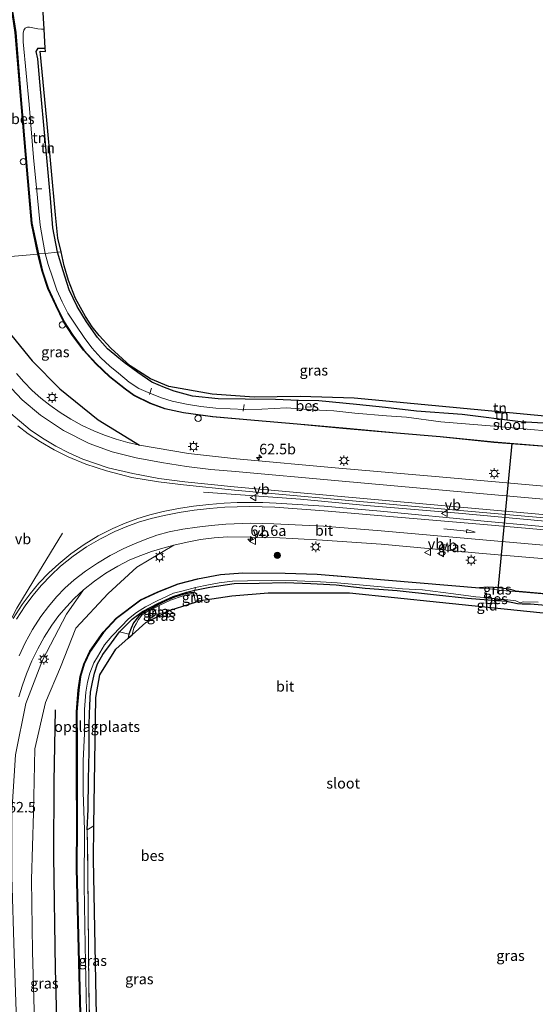
# Model space of a CAD drawing. Units: metres. Extents: x 109349 to 110005, y 506247 to 512500.
# Drawn here: x 109758 to 109880, y 506688 to 506922 of the extents above; entities that cross this region are included whole.
import ezdxf
from ezdxf.enums import TextEntityAlignment as Align

# ---------------------------------------------------------------- set-up
doc = ezdxf.new("R2010")
doc.units = ezdxf.units.M
doc.linetypes.add('IE-TERREINAFSCHEIDING', pattern=[10, 8, -2])
doc.layers.get('0').update_dxf_attribs({"lineweight": 25})
for name, color, linetype, lineweight in [('B-ME-AL-OVERIG-L-B1', 7, 'Continuous', 18), ('B-ME-AL-OVERIG-S-B1', 7, 'Continuous', 18), ('B-ME-AM-KILOMETR-S-B1', 7, 'Continuous', 18), ('B-ME-BV-GELEIDECONSTRUCTIE-GELEIDERAIL-L-B1', 213, 'BV-GELEIDERAIL', 18), ('B-ME-GR-BOMENRIJ-L-B1', 10, 'Continuous', 25), ('B-ME-GR-BOOM-S-B1', 93, 'Continuous', 18), ('B-ME-GW-INSTEEKWATERGANG-L-B1', 10, 'Continuous', 25), ('B-ME-GW-KRUINLIJN-L-B1', 93, 'Continuous', 18), ('B-ME-GW-TEENLIJN-L-B1', 93, 'Continuous', 18), ('B-ME-IE-GRASLAND-GV-B6', 93, 'Continuous', 18), ('B-ME-IE-GRONDWERKLIJN-GROND_INGERICHT-GV-B6', 253, 'Continuous', 18), ('B-ME-IE-HULPGEOMETRIE-L-B1', 53, 'Continuous', 18), ('B-ME-IE-MEUBILAIR_WEGMEUBILAIR-LICHTMAST-S-B1', 8, 'Continuous', 18), ('B-ME-IE-TERREINAFSCHEIDING-RASTERHEKWERK-L-B1', 8, 'IE-TERREINAFSCHEIDING', 18), ('B-ME-KG-KADASTRAAL-OPNAMEDTMGRENS-L-B1', 10, 'Continuous', 25), ('B-ME-KW-DUIKER-L-B1', 10, 'Continuous', 25), ('B-ME-OB-BESCHOEIING-GV-B6', 10, 'Continuous', 25), ('B-ME-OG-WATER-GV-B6', 153, 'Continuous', 18), ('B-ME-VH-VERH_SOORT-BITUMEN-GV-B6', 8, 'IE-TERREINAFSCHEIDING-NATUURLIJK-HOUTWAL', 18), ('B-ME-VW-MARKERING-PIJLRD750-S-B1', 7, 'Continuous', 18), ('B-ME-VW-MARKERING-STREEP-015-L-B1', 7, 'Continuous', 18), ('B-ME-VW-MEUBILAIR_WEGMEUBILAIR-VERKEERSBORD-S-B1', 8, 'Continuous', 18)]:
    doc.layers.add(name, color=color, linetype=linetype, lineweight=lineweight)
doc.styles.add('NLCS-ISO', font='NLCS-ISO.TTF')
doc.linetypes.add('BV-GELEIDERAIL', pattern='A,10,-3,[108,NLCS.SHX,S=1,R=0,X=0,Y=0],-3', length=16)
doc.linetypes.add('IE-TERREINAFSCHEIDING-NATUURLIJK-HOUTWAL', pattern='A,7,-1.5,[67,NLCS.SHX,S=0.75,R=45,X=0,Y=0],-1.5,7,-1.5,[70,NLCS.SHX,S=0.75,R=0,X=0,Y=0],-1.5', length=20)

# ---------------------------------------------------------------- blocks, each defined once
blk = doc.blocks.new('verkeersbord')
for p, q in [((0, 0.75), (-0.75, -0.625)), ((0.75, -0.625), (0, 0.75)), ((-0.75, -0.625), (0.75, -0.625))]:
    blk.add_line(p, q)
blk = doc.blocks.new('dtb')
blk.add_circle((0, 0), 0.75)
blk = doc.blocks.new('boom')
blk.add_hatch(color=256).paths.add_polyline_path([(-0.75, 0, 1), (0.75, 0, 1)])
blk.add_circle((0, 0), 0.75)
blk = doc.blocks.new('hecto')
for p, q in [((0, 0.625), (-0.625, 0)), ((0, -0.625), (0, 0.625)), ((-0.625, 0), (0.625, 0)), ((0.625, 0), (0, -0.625))]:
    blk.add_line(p, q)
blk = doc.blocks.new('lantaarnpaal')
for p, q in [((-0.75, 0), (-1.25, 0)), ((-0.88, 0.88), (-0.53, 0.53)), ((0, 0.75), (0, 1.25)), ((0.53, 0.53), (0.88, 0.88)), ((0.75, 0), (1.25, 0)), ((-0.53, -0.53), (-0.88, -0.88)), ((0, -0.75), (0, -1.25)), ((0.53, -0.53), (0.88, -0.88))]:
    blk.add_line(p, q)
blk.add_circle((0, 0), 0.75)
blk = doc.blocks.new('pijl')
for p, q in [((0, 0, 0.1), (5.45, 0, 0.1)), ((7.5, 0, 0.1), (5.45, 0.375, 0.1)), ((5.45, 0.375, 0.1), (5.45, -0.375, 0.1)), ((5.45, -0.375, 0.1), (7.5, 0, 0.1))]:
    blk.add_line(p, q)

msp = doc.modelspace()

# ---------------------------------------------------------------- linework, layer by layer
at = {"layer": 'B-ME-AL-OVERIG-L-B1'}
for p, q in [((109761.37, 506898.583, -0.253), (109760.119, 506898.529, -0.364)), ((109763.177, 506881.744, -0.199), (109761.714, 506881.735, -0.247)), ((109789.241, 506834.37, 0.094), (109788.727, 506832.908, -0.418)), ((109811.27, 506830.51, 0.058), (109811.011, 506828.924, 0.022)), ((109827.633, 506830.581, 0.1), (109827.596, 506828.735, 0.082)), ((109871.74, 506826.155, -0.139), (109871.664, 506824.882, -0.172))]:
    msp.add_line(p, q, dxfattribs=at)
msp.add_polyline3d([(109970.195, 506794.837, 0.397), (109943.083, 506797.373, 0.382), (109919.469, 506799.496, 0.364), (109897.91, 506801.389, 0.4), (109881.861, 506802.91, 0.454), (109862.201, 506804.722, 0.451), (109840.311, 506806.55, 0.502), (109824.673, 506808.038, 0.484), (109801.588, 506809.727, 0.508)], dxfattribs=at)
at = {"layer": 'B-ME-BV-GELEIDECONSTRUCTIE-GELEIDERAIL-L-B1'}
msp.add_polyline3d([(109747.3892, 506751.2095, 1.4642), (109748.988, 506759.686, 1.452), (109750.556, 506766.178, 1.452), (109753.623, 506775.102, 1.461), (109757.26, 506782.117, 1.453), (109762.409, 506790.598, 1.039), (109768.136, 506799.928, 0.543)], dxfattribs=at)
at = {"layer": 'B-ME-GR-BOMENRIJ-L-B1'}
msp.add_polyline3d([(109769.714, 506600.517, -0.297), (109768.456, 506632.673, -0.304), (109767.42, 506660.961, -0.334), (109766.407, 506696.478, -0.184), (109766.059, 506723.229, -0.208), (109766.109, 506741.017, -0.214), (109766.423, 506757.994, -0.253)], dxfattribs=at)
at = {"layer": 'B-ME-GW-INSTEEKWATERGANG-L-B1'}
for points in [[(109766.931, 506866.662, 0.751), (109765.813, 506872.502, 0.736), (109765.222, 506879.521, 0.73), (109764.075, 506892.593, 0.754), (109762.744, 506907.173, 0.721), (109762.277, 506912.59, 0.403), (109761.864, 506914.308, 0.391), (109762.299, 506915.095, 0.328), (109763.473, 506915.136, 0.319), (109763.982, 506915.118, 0.349)], [(109887.567, 506825.752, 0.34), (109876.879, 506826.413, 0.361), (109863.057, 506828.109, 0.412), (109852.163, 506828.905, 0.373), (109844.794, 506829.76, 0.391), (109837.941, 506830.498, 0.361), (109828.974, 506831.383, 0.733), (109824.125, 506831.474, 0.73), (109818.66, 506831.662, 0.733), (109811.474, 506831.777, 0.646), (109805.104, 506831.867, 0.595), (109798.994, 506832.455, 0.541), (109794.645, 506833.652, 0.61), (109792.313, 506834.541, 0.655), (109789.318, 506835.798, 0.712), (109786.017, 506838.091, 0.697), (109782.717, 506840.515, 0.733), (109778.82, 506843.739, 0.697), (109776.381, 506846.458, 0.703), (109773.787, 506850.138, 0.676), (109771.588, 506853.804, 0.667), (109769.695, 506857.717, 0.658), (109768.293, 506862.259, 0.688), (109766.931, 506866.662, 0.751)], [(109750.1195, 506865.1412, 0.043), (109750.492, 506863.758, 0.029), (109752.2594, 506855.918, 0.0485), (109755.047, 506848.048, 0.068), (109760.8744, 506840.8488, 0.041), (109767.451, 506834.207, 0.014), (109776.5598, 506826.8819, 0.069), (109786.37, 506820.833, 0.124)], [(109773.991, 506729.483, -0.88), (109774.215, 506734.395, -0.76), (109774.271, 506741.459, -0.517), (109774.409, 506748.083, -0.457), (109774.428, 506754.664, -0.385), (109774.62, 506759.123, -0.385), (109774.726, 506762.189, -0.334), (109775.214, 506764.603, -0.313), (109775.735, 506766.667, -0.346), (109776.43, 506768.941, -0.394), (109777.691, 506771.136, -0.568), (109779.702, 506773.929, -0.676), (109781.629, 506776.526, -0.76), (109784.632, 506779.538, -0.817), (109787.142, 506781.343, -0.946), (109790.726, 506783.286, -0.874), (109794.414, 506784.919, -0.793), (109797.667, 506785.948, -0.802), (109799.537, 506786.443, -0.832), (109803.125, 506787.14, -0.799), (109808.881, 506788.036, -0.856), (109814.813, 506788.103, -0.826), (109821.102, 506788.261, -0.841), (109827.081, 506787.991, -0.847), (109833.131, 506787.656, -0.823), (109839.961, 506786.93, -0.79), (109847.607, 506786.304, -0.892), (109856.958, 506785.289, -0.85), (109864.343, 506784.549, -0.91), (109869.177, 506784.149, -0.886), (109873.603, 506783.795, -0.901), (109876.177, 506783.256, -0.901), (109877.26, 506783.157, -0.922), (109879.292, 506783.171, -0.952), (109888.32, 506782.399, -0.952)], [(109875.652, 506786.22, -0.796), (109874.151, 506786.655, -0.712), (109871.812, 506786.997, -0.664), (109869.156, 506787.131, -0.619), (109867.144, 506787.003, -0.715)], [(109800.423, 506783.845, -0.819), (109800.021, 506785.431, -0.793), (109799.691, 506785.675, -0.829), (109799.32, 506785.763, -0.826), (109798.53, 506785.769, -0.823), (109796.749, 506785.372, -0.841), (109794.684, 506784.724, -0.865), (109792.622, 506783.854, -0.913), (109790.904, 506783.049, -0.874), (109789.146, 506782.003, -0.922), (109788.052, 506781.6, -0.94), (109786.91, 506780.839, -0.967), (109786.185, 506780.164, -0.985), (109784.987, 506778.667, -0.874), (109784.388, 506777.361, -0.868), (109783.847, 506775.939, -0.817), (109783.699, 506774.996, -0.751)]]:
    msp.add_polyline3d(points, dxfattribs=at)
at = {"layer": 'B-ME-GW-KRUINLIJN-L-B1'}
msp.add_polyline3d([(109760.2791, 506599.7494, 0.3111), (109760.143, 506602.342, 0.294), (109758.444, 506634.564, 0.339), (109757.793, 506649.31, 0.416), (109757.529, 506667.249, 0.389), (109757.129, 506686.391, 0.423), (109756.641, 506700.086, 0.453), (109756.037, 506718.403, 0.446), (109756.062, 506733.653, 0.383), (109756.965, 506747.346, 0.234), (109759.383, 506759.509, 0.178), (109763.361, 506769.804, 0.191), (109769.03, 506780.731, 0.057), (109773.122, 506786.498, 0.112)], dxfattribs=at)
at = {"layer": 'B-ME-GW-TEENLIJN-L-B1'}
msp.add_polyline3d([(109794.529, 506797.129, 0.046), (109785.7765, 506791.917, -0.135), (109778.938, 506785.644, -0.318), (109771.268, 506777.431, -0.304), (109767.621, 506768.156, -0.36), (109764.086, 506759.732, -0.186), (109761.543, 506748.719, -0.143), (109761.202, 506733.56, -0.091), (109760.697, 506717.672, -0.08), (109760.945, 506700.569, -0.112), (109761.402, 506686.708, -0.208), (109762.066, 506667.619, -0.306), (109762.234, 506653.554, -0.253), (109762.888, 506634.806, -0.155), (109763.876, 506619.04, -0.202), (109765.33, 506601.662, -0.319), (109765.393, 506600.1673, -0.3071)], dxfattribs=at)
at = {"layer": 'B-ME-IE-GRASLAND-GV-B6'}
for points in [[(109755.903, 506925.297, -0.685), (109756.893, 506918.873, -0.616), (109758.056, 506904.777, -0.595), (109759.645, 506886.146, -0.571), (109760.742, 506873.53, -0.577), (109762.278, 506866.239, -0.604), (109750.1195, 506865.1412, 0.043)], [(109750.1195, 506865.1412, 0.043), (109762.278, 506866.239, -0.604), (109763.288, 506862.16, -0.58), (109764.596, 506858.066, -0.586), (109766.479, 506854.015, -0.55), (109768.431, 506850.088, -0.508), (109770.457, 506846.879, -0.55), (109773.096, 506843.377, -0.604), (109776.032, 506840.186, -0.64), (109779.251, 506837.061, -0.622), (109783.001, 506834.129, -0.58), (109785.054, 506832.662, -0.547), (109788.959, 506830.758, -0.478), (109792.408, 506829.462, -0.496), (109796.842, 506828.523, -0.562), (109803.766, 506827.559, -0.613), (109813.684, 506826.724, -0.526), (109823.871, 506825.836, -0.607), (109835.534, 506824.752, -0.598), (109847.459, 506823.713, -0.553), (109857.798, 506822.836, -0.613), (109870.524, 506821.506, -0.607), (109883.018, 506820.514, -0.601)], [(109883.412, 506811.05, 0.06), (109859.427, 506813.198, 0.092), (109833.755, 506815.422, 0.132), (109809.426, 506817.629, 0.125), (109798.016, 506818.894, 0.093), (109786.37, 506820.833, 0.124), (109776.5598, 506826.8819, 0.069), (109767.451, 506834.207, 0.014), (109760.8744, 506840.8488, 0.041), (109755.047, 506848.048, 0.068)], [(109755.047, 506848.048, 0.068), (109760.8744, 506840.8488, 0.041), (109767.451, 506834.207, 0.014), (109776.5598, 506826.8819, 0.069), (109786.37, 506820.833, 0.124), (109783.6127, 506821.4548, 0.128), (109780.8457, 506822.2392, 0.132), (109778.062, 506823.1984, 0.136), (109775.508, 506824.237, 0.14), (109772.7849, 506825.5234, 0.1445), (109770.0973, 506826.9892, 0.149), (109767.5422, 506828.5815, 0.1535), (109765.084, 506830.317, 0.158), (109762.9735, 506831.9979, 0.168), (109760.8895, 506833.8726, 0.178), (109758.9156, 506835.8803, 0.188), (109757.211, 506837.832, 0.198)], [(109757.5147, 506825.4481, 0.5232), (109759.966, 506823.553, 0.512), (109762.8647, 506821.6144, 0.5167), (109766.1362, 506819.7672, 0.5215), (109769.4721, 506818.1026, 0.5262), (109773.6305, 506816.3649, 0.531), (109778.5327, 506814.7558, 0.4645), (109784.5711, 506813.1427, 0.398), (109790.9023, 506812.1559, 0.3695), (109796.867, 506811.41, 0.341), (109808.97, 506810.166, 0.304), (109833.533, 506807.951, 0.241), (109858.893, 506805.69, 0.283), (109883.403, 506803.506, 0.247), (109906.704, 506801.318, 0.15), (109931.171, 506799.124, 0.091), (109955.709, 506796.96, 0.084), (109970.945, 506795.752, 0.325)], [(109892.481, 506800.597, 0.283), (109868.246, 506802.819, 0.241), (109843.615, 506805.173, 0.18), (109830.228, 506806.395, 0.171), (109818.816, 506807.065, 0.328), (109815.7138, 506807.2157, 0.3378), (109812.6717, 506807.2668, 0.3475), (109809.604, 506807.2216, 0.3573), (109806.536, 506807.079, 0.367), (109802.849, 506806.7783, 0.3853), (109799.1821, 506806.3378, 0.4035), (109795.6251, 506805.774, 0.4217), (109792.021, 506805.063, 0.44), (109788.8839, 506804.3175, 0.4563), (109785.9787, 506803.4459, 0.4725), (109783.0046, 506802.3635, 0.4888), (109780.054, 506801.087, 0.505), (109776.563, 506799.2933, 0.518), (109773.232, 506797.2631, 0.531), (109770.1047, 506795.034, 0.544), (109767.234, 506792.667, 0.557), (109764.8736, 506790.53, 0.5593), (109762.5071, 506788.0834, 0.5615), (109760.3844, 506785.5704, 0.5638), (109758.499, 506783.019, 0.566), (109756.4069, 506779.7201, 0.566)], [(109794.529, 506797.129, 0.046), (109797.6906, 506797.8433, 0.0642), (109800.8725, 506798.4091, 0.0825), (109804.1467, 506798.8348, 0.1007), (109807.309, 506799.098, 0.119), (109818.279, 506798.929, -0.065), (109829.864, 506798.327, -0.068), (109843.825, 506797.303, 0.078), (109867.831, 506795.145, 0.01), (109867.835, 506795.139, 0.011), (109892.275, 506793.049, 0.07)], [(109761.402, 506686.708, -0.208), (109760.945, 506700.569, -0.112), (109760.697, 506717.672, -0.08), (109761.202, 506733.56, -0.091), (109761.543, 506748.719, -0.143), (109764.086, 506759.732, -0.186), (109767.621, 506768.156, -0.36), (109771.268, 506777.431, -0.304), (109778.938, 506785.644, -0.318), (109785.7765, 506791.917, -0.135), (109794.529, 506797.129, 0.046)], [(109773.122, 506786.498, 0.112), (109775.6681, 506788.5604, 0.1225), (109778.3932, 506790.4673, 0.133), (109781.2056, 506792.1542, 0.1435), (109784.071, 506793.614, 0.154), (109786.678, 506794.6645, 0.127), (109789.2314, 506795.5781, 0.1), (109791.8966, 506796.4151, 0.073), (109794.529, 506797.129, 0.046), (109785.7765, 506791.917, -0.135), (109778.938, 506785.644, -0.318), (109771.268, 506777.431, -0.304), (109767.621, 506768.156, -0.36), (109764.086, 506759.732, -0.186), (109761.543, 506748.719, -0.143), (109761.202, 506733.56, -0.091), (109760.697, 506717.672, -0.08), (109760.945, 506700.569, -0.112), (109761.402, 506686.708, -0.208)], [(109894.834, 506784.516, -0.814), (109875.652, 506786.22, -0.796), (109874.151, 506786.655, -0.712), (109871.812, 506786.997, -0.664), (109869.156, 506787.131, -0.619), (109867.144, 506787.003, -0.715), (109845.511, 506788.819, -0.727), (109834.342, 506789.737, -0.724), (109828.584, 506790.24, -0.76), (109821.032, 506790.482, -0.766), (109810.899, 506790.564, -0.763), (109805.622, 506790.137, -0.766), (109800.135, 506789.092, -0.76), (109795.568, 506787.921, -0.748), (109790.749, 506786.027, -0.727), (109786.66, 506784.128, -0.763), (109780.879, 506779.782, -0.772), (109777.752, 506776.457, -0.751), (109774.554, 506771.907, -0.781), (109773.135, 506768.871, -0.811), (109772.315, 506765.929, -0.832), (109771.854, 506762.665, -0.841), (109771.423, 506757.5, -0.658), (109771.444, 506750.083, -0.619), (109771.451, 506742.243, -0.682), (109771.507, 506730.68, -0.691), (109771.423, 506720.301, -0.727), (109771.942, 506697.981, -0.697), (109772.676, 506670.551, -0.763)], [(109773.795, 506686.221, -1.135), (109773.465, 506702.004, -1.135), (109773.276, 506716.304, -1.135), (109773.305, 506729.464, -1.135), (109773.013, 506738.468, -1.135), (109773.011, 506745.915, -1.135), (109773.33, 506752.376, -1.135), (109773.326, 506758.094, -1.135), (109773.603, 506762.218, -1.135), (109774.036, 506764.59, -1.135), (109774.567, 506766.743, -1.135), (109775.574, 506769.131, -1.135), (109776.381, 506770.607, -1.135), (109778.039, 506773.408, -1.135), (109779.793, 506775.47, -1.135), (109782.047, 506777.795, -1.135), (109783.74, 506779.644, -1.135), (109785.695, 506781.124, -1.135), (109787.842, 506782.471, -1.135), (109790.6, 506783.9, -1.135), (109792.985, 506784.999, -1.135), (109794.443, 506785.677, -1.135), (109796.744, 506786.293, -1.135), (109799.682, 506787.046, -1.135), (109799.537, 506786.443, -0.832), (109797.667, 506785.948, -0.802), (109794.414, 506784.919, -0.793), (109790.726, 506783.286, -0.874), (109787.142, 506781.343, -0.946), (109784.632, 506779.538, -0.817), (109781.629, 506776.526, -0.76)], [(109888.32, 506782.399, -0.952), (109879.292, 506783.171, -0.952), (109877.26, 506783.157, -0.922), (109876.177, 506783.256, -0.901), (109873.603, 506783.795, -0.901), (109869.177, 506784.149, -0.886), (109864.343, 506784.549, -0.91), (109856.958, 506785.289, -0.85), (109847.607, 506786.304, -0.892), (109839.961, 506786.93, -0.79), (109833.131, 506787.656, -0.823), (109827.081, 506787.991, -0.847), (109821.102, 506788.261, -0.841), (109814.813, 506788.103, -0.826), (109808.881, 506788.036, -0.856), (109803.125, 506787.14, -0.799), (109799.537, 506786.443, -0.832), (109799.682, 506787.046, -1.135), (109802.785, 506787.644, -1.135), (109805.307, 506788.153, -1.135), (109808.488, 506788.519, -1.135), (109812.079, 506788.603, -1.135), (109817.734, 506788.699, -1.135), (109823.822, 506788.613, -1.135), (109829.404, 506788.376, -1.135), (109833.326, 506788.135, -1.135), (109839.497, 506787.611, -1.135), (109848.837, 506786.703, -1.135), (109853.642, 506786.481, -1.135), (109860.994, 506785.533, -1.135), (109866.25, 506784.834, -1.135), (109868.329, 506784.67, -1.129), (109868.32, 506784.58, -0.808), (109873.867, 506784.056, -0.85), (109873.876, 506784.138, -1.129), (109875.811, 506783.886, -1.135), (109876.79, 506783.421, -1.135), (109877.565, 506783.673, -1.135), (109881.055, 506783.556, -1.135)], [(109875.652, 506786.22, -0.796), (109875.643, 506786.12, -1.135), (109872.388, 506786.319, -1.135), (109869.659, 506786.694, -1.135), (109867.136, 506786.903, -1.135), (109867.144, 506787.003, -0.715), (109869.156, 506787.131, -0.619), (109871.812, 506786.997, -0.664), (109874.151, 506786.655, -0.712), (109875.652, 506786.22, -0.796)], [(109757.129, 506686.391, 0.423), (109756.641, 506700.086, 0.453), (109756.037, 506718.403, 0.446), (109756.062, 506733.653, 0.383), (109756.965, 506747.346, 0.234), (109759.383, 506759.509, 0.178), (109763.361, 506769.804, 0.191), (109769.03, 506780.731, 0.057), (109773.122, 506786.498, 0.112)], [(109757.7428, 506761.1212, 0.2475), (109758.5799, 506763.8338, 0.2388), (109759.574, 506766.584, 0.23), (109760.8462, 506769.6098, 0.2038), (109762.2363, 506772.4781, 0.1775), (109763.7726, 506775.2649, 0.1512), (109765.565, 506778.137, 0.125), (109767.2641, 506780.3961, 0.1218), (109769.0433, 506782.4908, 0.1185), (109770.9064, 506784.4429, 0.1153), (109773.122, 506786.498, 0.112), (109769.03, 506780.731, 0.057), (109763.361, 506769.804, 0.191), (109759.383, 506759.509, 0.178), (109756.965, 506747.346, 0.234)], [(109783.847, 506775.939, -0.817), (109781.629, 506776.526, -0.76), (109784.632, 506779.538, -0.817), (109787.142, 506781.343, -0.946), (109790.726, 506783.286, -0.874), (109794.414, 506784.919, -0.793), (109797.667, 506785.948, -0.802), (109799.537, 506786.443, -0.832), (109799.32, 506785.763, -0.826), (109798.53, 506785.769, -0.823), (109796.749, 506785.372, -0.841), (109794.684, 506784.724, -0.865), (109792.622, 506783.854, -0.913), (109790.904, 506783.049, -0.874), (109789.146, 506782.003, -0.922), (109788.052, 506781.6, -0.94), (109786.91, 506780.839, -0.967), (109786.185, 506780.164, -0.985), (109784.987, 506778.667, -0.874), (109784.388, 506777.361, -0.868), (109783.847, 506775.939, -0.817)], [(109783.699, 506774.996, -0.751), (109783.847, 506775.939, -0.817), (109784.388, 506777.361, -0.868), (109784.987, 506778.667, -0.874), (109786.185, 506780.164, -0.985), (109786.91, 506780.839, -0.967), (109788.052, 506781.6, -0.94), (109789.146, 506782.003, -0.922), (109790.904, 506783.049, -0.874), (109792.622, 506783.854, -0.913), (109794.684, 506784.724, -0.865), (109796.749, 506785.372, -0.841), (109798.53, 506785.769, -0.823), (109799.32, 506785.763, -0.826), (109799.202, 506785.47, -1.105), (109798.694, 506785.53, -1.105), (109798.003, 506785.382, -1.105), (109796.512, 506784.994, -1.105), (109793.782, 506784.012, -1.105), (109791.234, 506782.86, -1.105), (109789.325, 506781.861, -1.105), (109788.219, 506781.326, -1.105), (109786.955, 506780.506, -1.105), (109786.181, 506779.469, -1.105), (109785.616, 506778.393, -1.105), (109785.047, 506777.492, -1.105), (109784.653, 506775.841, -1.105), (109783.699, 506774.996, -0.751)], [(109799.671, 506783.599, -1.105), (109799.488, 506784.766, -1.102), (109799.401, 506785.251, -1.102), (109799.202, 506785.47, -1.105), (109799.32, 506785.763, -0.826), (109799.691, 506785.675, -0.829), (109800.021, 506785.431, -0.793), (109800.423, 506783.845, -0.819), (109799.671, 506783.599, -1.105)], [(109781.629, 506776.526, -0.76), (109779.702, 506773.929, -0.676), (109777.691, 506771.136, -0.568), (109776.43, 506768.941, -0.394), (109775.735, 506766.667, -0.346), (109775.214, 506764.603, -0.313), (109774.726, 506762.189, -0.334), (109774.62, 506759.123, -0.385), (109774.428, 506754.664, -0.385), (109774.409, 506748.083, -0.457), (109774.271, 506741.459, -0.517), (109774.215, 506734.395, -0.76), (109773.991, 506729.483, -0.88), (109774.126, 506719.767, -0.982), (109774.162, 506710.222, -0.991), (109774.377, 506692.034, -0.979), (109774.549, 506682.708, -0.958)]]:
    msp.add_polyline3d(points, dxfattribs=at)
at = {"layer": 'B-ME-IE-GRONDWERKLIJN-GROND_INGERICHT-GV-B6'}
for points in [[(109763.982, 506915.118, 0.349), (109763.473, 506915.136, 0.319), (109762.299, 506915.095, 0.328), (109761.864, 506914.308, 0.391), (109762.277, 506912.59, 0.403), (109762.744, 506907.173, 0.721), (109764.075, 506892.593, 0.754), (109765.222, 506879.521, 0.73), (109765.813, 506872.502, 0.736), (109766.931, 506866.662, 0.751), (109763.947, 506866.406, -1.135), (109763.39, 506869.425, -1.132), (109762.833, 506873.069, -1.132), (109762.15, 506879.554, -1.132), (109761.209, 506889.156, -1.132), (109760.153, 506901.751, -1.132), (109758.751, 506916.616, -1.132), (109758.734, 506918.679, -1.132), (109758.901, 506919.43, -1.132), (109759.263, 506919.896, -1.132), (109759.771, 506920.088, -1.132), (109760.248, 506920.114, -1.132), (109761.453, 506919.865, -1.132), (109762.217, 506919.724, -1.132), (109763.108, 506919.64, -1.132), (109763.714, 506919.618, -1.132), (109763.982, 506915.118, 0.349)], [(109763.982, 506915.118, 0.349), (109764.026, 506914.37, 0.418), (109762.77, 506914.429, 0.406), (109764.412, 506898.025, 0.841), (109766.47, 506875.553, 0.868), (109766.964, 506870.002, 0.844), (109767.756, 506866.733, 0.857), (109766.931, 506866.662, 0.751), (109765.813, 506872.502, 0.736), (109765.222, 506879.521, 0.73), (109764.075, 506892.593, 0.754), (109762.744, 506907.173, 0.721), (109762.277, 506912.59, 0.403), (109761.864, 506914.308, 0.391), (109762.299, 506915.095, 0.328), (109763.473, 506915.136, 0.319), (109763.982, 506915.118, 0.349)], [(109889.292, 506823.675, -1.135), (109880.185, 506824.506, -1.135), (109870.627, 506825.332, -1.135), (109858.004, 506826.418, -1.135), (109849.801, 506827.512, -1.135), (109845.089, 506827.834, -1.135), (109837.514, 506828.442, -1.135), (109832.592, 506829.037, -1.135), (109827.524, 506829.274, -1.135), (109821.277, 506829.735, -1.135), (109815.452, 506829.389, -1.135), (109811.48, 506829.287, -1.135), (109807.901, 506829.487, -1.135), (109804.542, 506829.631, -1.135), (109800.939, 506830.059, -1.135), (109797.583, 506830.563, -1.135), (109794.144, 506831.312, -1.135), (109791.636, 506832.11, -1.135), (109788.973, 506833.102, -1.135), (109786.271, 506834.307, -1.135), (109783.934, 506835.825, -1.135), (109781.423, 506837.943, -1.135), (109779.31, 506839.65, -1.135), (109777.229, 506841.598, -1.135), (109775.03, 506843.955, -1.135), (109773.255, 506846.411, -1.135), (109771.244, 506849.367, -1.135), (109769.358, 506852.222, -1.135), (109768.051, 506854.877, -1.135), (109766.772, 506857.696, -1.135), (109765.794, 506860.497, -1.135), (109764.676, 506863.737, -1.135), (109763.947, 506866.406, -1.135), (109766.931, 506866.662, 0.751), (109768.293, 506862.259, 0.688), (109769.695, 506857.717, 0.658), (109771.588, 506853.804, 0.667), (109773.787, 506850.138, 0.676), (109776.381, 506846.458, 0.703), (109778.82, 506843.739, 0.697), (109782.717, 506840.515, 0.733), (109786.017, 506838.091, 0.697), (109789.318, 506835.798, 0.712), (109792.313, 506834.541, 0.655), (109794.645, 506833.652, 0.61), (109798.994, 506832.455, 0.541), (109805.104, 506831.867, 0.595), (109811.474, 506831.777, 0.646), (109818.66, 506831.662, 0.733), (109824.125, 506831.474, 0.73), (109828.974, 506831.383, 0.733), (109837.941, 506830.498, 0.361), (109844.794, 506829.76, 0.391), (109852.163, 506828.905, 0.373), (109863.057, 506828.109, 0.412), (109876.879, 506826.413, 0.361), (109887.567, 506825.752, 0.34)], [(109887.567, 506825.752, 0.34), (109876.879, 506826.413, 0.361), (109863.057, 506828.109, 0.412), (109852.163, 506828.905, 0.373), (109844.794, 506829.76, 0.391), (109837.941, 506830.498, 0.361), (109828.974, 506831.383, 0.733), (109824.125, 506831.474, 0.73), (109818.66, 506831.662, 0.733), (109811.474, 506831.777, 0.646), (109805.104, 506831.867, 0.595), (109798.994, 506832.455, 0.541), (109794.645, 506833.652, 0.61), (109792.313, 506834.541, 0.655), (109789.318, 506835.798, 0.712), (109786.017, 506838.091, 0.697), (109782.717, 506840.515, 0.733), (109778.82, 506843.739, 0.697), (109776.381, 506846.458, 0.703), (109773.787, 506850.138, 0.676), (109771.588, 506853.804, 0.667), (109769.695, 506857.717, 0.658), (109768.293, 506862.259, 0.688), (109766.931, 506866.662, 0.751), (109767.756, 506866.733, 0.857), (109768.473, 506863.411, 0.856), (109769.557, 506859.938, 0.731), (109771.161, 506855.693, 0.826), (109773.537, 506851.425, 0.701), (109775.144, 506848.925, 0.667), (109776.845, 506846.912, 0.743), (109779.615, 506843.9, 0.715), (109784.191, 506839.701, 0.713), (109789.008, 506836.614, 0.836), (109793.33, 506834.762, 0.8), (109803.645, 506832.95, 0.698), (109813.612, 506832.255, 0.668), (109824.524, 506832.387, 0.926), (109837.397, 506831.993, 0.74), (109917.077, 506824.495, 0.416)], [(109800.423, 506783.845, -0.819), (109800.021, 506785.431, -0.793), (109799.691, 506785.675, -0.829), (109799.32, 506785.763, -0.826), (109799.537, 506786.443, -0.832), (109803.125, 506787.14, -0.799), (109808.881, 506788.036, -0.856), (109814.813, 506788.103, -0.826), (109821.102, 506788.261, -0.841), (109827.081, 506787.991, -0.847), (109833.131, 506787.656, -0.823), (109839.961, 506786.93, -0.79), (109847.607, 506786.304, -0.892), (109856.958, 506785.289, -0.85), (109864.343, 506784.549, -0.91), (109869.177, 506784.149, -0.886), (109873.603, 506783.795, -0.901), (109876.177, 506783.256, -0.901), (109877.26, 506783.157, -0.922), (109879.292, 506783.171, -0.952), (109888.32, 506782.399, -0.952)], [(109899.925, 506779.216, -0.933), (109857.63, 506783.602, -0.807), (109836.263, 506785.767, -0.78), (109816.934, 506785.749, -0.693), (109808.312, 506785.097, -0.741), (109800.423, 506783.845, -0.819)], [(109775.563, 506730.448, -0.799), (109773.991, 506729.483, -0.88), (109774.215, 506734.395, -0.76), (109774.271, 506741.459, -0.517), (109774.409, 506748.083, -0.457), (109774.428, 506754.664, -0.385), (109774.62, 506759.123, -0.385), (109774.726, 506762.189, -0.334), (109775.214, 506764.603, -0.313), (109775.735, 506766.667, -0.346), (109776.43, 506768.941, -0.394), (109777.691, 506771.136, -0.568), (109779.702, 506773.929, -0.676), (109781.629, 506776.526, -0.76), (109783.847, 506775.939, -0.817), (109783.699, 506774.996, -0.751), (109780.798, 506772.426, -0.534), (109776.999, 506766.336, -0.18), (109776.046, 506760.945, -0.219), (109775.563, 506730.448, -0.799)], [(109775.563, 506730.448, -0.799), (109775.437, 506722.506, -0.879), (109776.211, 506685.406, -0.93), (109777.892, 506635.021, -0.879), (109779.574, 506601.326, -0.723), (109777.854, 506601.185, -0.864), (109777.047, 506614.272, -0.961), (109776.374, 506629.401, -0.973), (109776.01, 506640.826, -0.985), (109775.452, 506654.786, -1.006), (109774.933, 506668.949, -0.976), (109774.549, 506682.708, -0.958), (109774.377, 506692.034, -0.979), (109774.162, 506710.222, -0.991), (109774.126, 506719.767, -0.982), (109773.991, 506729.483, -0.88), (109775.563, 506730.448, -0.799)]]:
    msp.add_polyline3d(points, dxfattribs=at)
at = {"layer": 'B-ME-IE-HULPGEOMETRIE-L-B1'}
msp.add_polyline3d([(109750.1195, 506865.1412, 0.043), (109762.278, 506866.239, -0.604), (109762.375, 506866.263, -1.135), (109763.947, 506866.406, -1.135), (109766.931, 506866.662, 0.751), (109767.756, 506866.733, 0.857)], dxfattribs=at)
at = {"layer": 'B-ME-IE-TERREINAFSCHEIDING-RASTERHEKWERK-L-B1'}
msp.add_line((109773.991, 506729.483, -0.88), (109775.563, 506730.448, -0.799), dxfattribs=at)
for points in [[(109799.682, 506787.046, -1.135), (109799.537, 506786.443, -0.832), (109799.32, 506785.763, -0.826), (109799.202, 506785.47, -1.105), (109798.975, 506784.857, -1.108)], [(109777.854, 506601.185, -0.864), (109777.047, 506614.272, -0.961), (109776.374, 506629.401, -0.973), (109776.01, 506640.826, -0.985), (109775.452, 506654.786, -1.006), (109774.933, 506668.949, -0.976), (109774.549, 506682.708, -0.958), (109774.377, 506692.034, -0.979), (109774.162, 506710.222, -0.991), (109774.126, 506719.767, -0.982), (109773.991, 506729.483, -0.88)]]:
    msp.add_polyline3d(points, dxfattribs=at)
at = {"layer": 'B-ME-KG-KADASTRAAL-OPNAMEDTMGRENS-L-B1'}
for points in [[(109767.756, 506866.733, 0.857), (109766.964, 506870.002, 0.844), (109766.47, 506875.553, 0.868), (109764.412, 506898.025, 0.841), (109762.77, 506914.429, 0.406), (109764.026, 506914.37, 0.418), (109763.982, 506915.118, 0.349), (109763.714, 506919.618, -1.132), (109763.16, 506928.868, -1.132), (109763.105, 506930.096, -0.718), (109762.952, 506932.703, -0.577), (109760.629, 506932.61, -0.586), (109760.076, 506945.092, -0.628), (109754.504, 507011.654, -0.601), (109752.119, 507045.303, -0.562), (109748.588, 507101.601, -0.538), (109746.457, 507135.509, -0.505)], [(110000, 506816.7062, -1.135), (109993.911, 506817.263, -1.135), (109990.984, 506817.528, 0.139), (109917.077, 506824.495, 0.416), (109837.397, 506831.993, 0.74), (109824.524, 506832.387, 0.926), (109813.612, 506832.255, 0.668), (109803.645, 506832.95, 0.698), (109793.33, 506834.762, 0.8), (109789.008, 506836.614, 0.836), (109784.191, 506839.701, 0.713), (109779.615, 506843.9, 0.715), (109776.845, 506846.912, 0.743), (109775.144, 506848.925, 0.667), (109773.537, 506851.425, 0.701), (109771.161, 506855.693, 0.826), (109769.557, 506859.938, 0.731), (109768.473, 506863.411, 0.856), (109767.756, 506866.733, 0.857)], [(109776.211, 506685.406, -0.93), (109775.437, 506722.506, -0.879), (109775.563, 506730.448, -0.799), (109776.046, 506760.945, -0.219), (109776.999, 506766.336, -0.18), (109780.798, 506772.426, -0.534), (109783.699, 506774.996, -0.751), (109784.653, 506775.841, -1.105), (109787.9, 506778.718, -1.185), (109793.651, 506781.629, -1.152), (109799.671, 506783.599, -1.105), (109800.423, 506783.845, -0.819), (109808.312, 506785.097, -0.741), (109816.934, 506785.749, -0.693), (109836.263, 506785.767, -0.78), (109857.63, 506783.602, -0.807), (109899.925, 506779.216, -0.933)]]:
    msp.add_polyline3d(points, dxfattribs=at)
at = {"layer": 'B-ME-KW-DUIKER-L-B1'}
msp.add_line((109871.509, 506785.707, -0.823), (109874.884, 506821.243, -0.76), dxfattribs=at)
at = {"layer": 'B-ME-OB-BESCHOEIING-GV-B6'}
for points in [[(109755.302, 506930.516, -0.718), (109755.399, 506930.518, -1.135), (109755.597, 506928.532, -1.132), (109755.997, 506925.31, -1.132), (109756.988, 506918.884, -1.132), (109758.151, 506904.785, -1.132), (109759.74, 506886.154, -1.132), (109760.836, 506873.544, -1.132), (109762.375, 506866.263, -1.135), (109762.278, 506866.239, -0.604), (109760.742, 506873.53, -0.577), (109759.645, 506886.146, -0.571), (109758.056, 506904.777, -0.595), (109756.893, 506918.873, -0.616), (109755.903, 506925.297, -0.685), (109755.502, 506928.522, -0.724), (109755.302, 506930.516, -0.718)], [(109883.018, 506820.514, -0.601), (109870.524, 506821.506, -0.607), (109857.798, 506822.836, -0.613), (109847.459, 506823.713, -0.553), (109835.534, 506824.752, -0.598), (109823.871, 506825.836, -0.607), (109813.684, 506826.724, -0.526), (109803.766, 506827.559, -0.613), (109796.842, 506828.523, -0.562), (109792.408, 506829.462, -0.496), (109788.959, 506830.758, -0.478), (109785.054, 506832.662, -0.547), (109783.001, 506834.129, -0.58), (109779.251, 506837.061, -0.622), (109776.032, 506840.186, -0.64), (109773.096, 506843.377, -0.604), (109770.457, 506846.879, -0.55), (109768.431, 506850.088, -0.508), (109766.479, 506854.015, -0.55), (109764.596, 506858.066, -0.586), (109763.288, 506862.16, -0.58), (109762.278, 506866.239, -0.604), (109762.375, 506866.263, -1.135)], [(109762.375, 506866.263, -1.135), (109763.384, 506862.187, -1.135), (109764.689, 506858.102, -1.135), (109766.569, 506854.058, -1.135), (109768.518, 506850.137, -1.135), (109770.539, 506846.936, -1.135), (109773.173, 506843.441, -1.135), (109776.104, 506840.256, -1.135), (109779.317, 506837.136, -1.135), (109783.061, 506834.209, -1.135), (109785.105, 506832.748, -1.135), (109788.999, 506830.85, -1.135), (109792.436, 506829.558, -1.135), (109796.859, 506828.622, -1.135), (109803.777, 506827.658, -1.135), (109813.693, 506826.824, -1.135), (109823.88, 506825.936, -1.135), (109835.543, 506824.852, -1.135), (109847.468, 506823.813, -1.135), (109857.807, 506822.936, -1.135), (109870.533, 506821.606, -1.135), (109883.026, 506820.614, -1.135)], [(109772.676, 506670.551, -0.763), (109771.942, 506697.981, -0.697), (109771.423, 506720.301, -0.727), (109771.507, 506730.68, -0.691), (109771.451, 506742.243, -0.682), (109771.444, 506750.083, -0.619), (109771.423, 506757.5, -0.658), (109771.854, 506762.665, -0.841), (109772.315, 506765.929, -0.832), (109773.135, 506768.871, -0.811), (109774.554, 506771.907, -0.781), (109777.752, 506776.457, -0.751), (109780.879, 506779.782, -0.772), (109786.66, 506784.128, -0.763), (109790.749, 506786.027, -0.727), (109795.568, 506787.921, -0.748), (109800.135, 506789.092, -0.76), (109805.622, 506790.137, -0.766), (109810.899, 506790.564, -0.763), (109821.032, 506790.482, -0.766), (109828.584, 506790.24, -0.76), (109834.342, 506789.737, -0.724), (109845.511, 506788.819, -0.727), (109867.144, 506787.003, -0.715)], [(109867.144, 506787.003, -0.715), (109867.136, 506786.903, -1.135), (109845.503, 506788.719, -1.135), (109834.334, 506789.637, -1.135), (109828.578, 506790.14, -1.135), (109821.03, 506790.382, -1.135), (109810.903, 506790.464, -1.135), (109805.635, 506790.038, -1.135), (109800.157, 506788.994, -1.135), (109795.599, 506787.826, -1.135), (109790.788, 506785.935, -1.135), (109786.712, 506784.042, -1.135), (109780.946, 506779.707, -1.135), (109777.83, 506776.394, -1.135), (109774.641, 506771.857, -1.135), (109773.229, 506768.836, -1.135), (109772.413, 506765.908, -1.135), (109771.953, 506762.654, -1.135), (109771.523, 506757.496, -1.135), (109771.544, 506750.083, -1.135), (109771.551, 506742.243, -1.135), (109771.607, 506730.68, -1.135), (109771.523, 506720.302, -1.135), (109772.042, 506697.983, -1.135), (109772.776, 506670.554, -1.135)], [(109868.329, 506784.67, -1.129), (109873.876, 506784.138, -1.129), (109873.867, 506784.056, -0.85), (109868.32, 506784.58, -0.808), (109868.329, 506784.67, -1.129)], [(109875.652, 506786.22, -0.796), (109894.834, 506784.516, -0.814), (109919.537, 506782.228, -0.736), (109939.064, 506780.483, -0.688), (109957.184, 506778.605, -0.688), (109968.931, 506777.373, -0.679), (109973.05, 506776.767, -0.667), (109974.192, 506776.344, -0.676), (109976.217, 506775.338, -0.637), (109978.786, 506773.731, -0.604), (109978.733, 506773.646, -1.135), (109976.168, 506775.251, -1.135), (109974.152, 506776.252, -1.135), (109973.025, 506776.67, -1.135), (109968.919, 506777.274, -1.135), (109957.174, 506778.506, -1.135), (109939.054, 506780.383, -1.135), (109919.528, 506782.128, -1.135), (109894.825, 506784.416, -1.135), (109875.643, 506786.12, -1.135), (109875.652, 506786.22, -0.796)]]:
    msp.add_polyline3d(points, dxfattribs=at)
at = {"layer": 'B-ME-OG-WATER-GV-B6'}
for points in [[(109763.16, 506928.868, -1.132), (109763.714, 506919.618, -1.132), (109763.108, 506919.64, -1.132), (109762.217, 506919.724, -1.132), (109761.453, 506919.865, -1.132), (109760.248, 506920.114, -1.132), (109759.771, 506920.088, -1.132), (109759.263, 506919.896, -1.132), (109758.901, 506919.43, -1.132), (109758.734, 506918.679, -1.132), (109758.751, 506916.616, -1.132), (109760.153, 506901.751, -1.132), (109761.209, 506889.156, -1.132), (109762.15, 506879.554, -1.132), (109762.833, 506873.069, -1.132), (109763.39, 506869.425, -1.132), (109763.947, 506866.406, -1.135), (109762.375, 506866.263, -1.135), (109760.836, 506873.544, -1.132), (109759.74, 506886.154, -1.132), (109758.151, 506904.785, -1.132), (109756.988, 506918.884, -1.132), (109755.997, 506925.31, -1.132)], [(109883.026, 506820.614, -1.135), (109870.533, 506821.606, -1.135), (109857.807, 506822.936, -1.135), (109847.468, 506823.813, -1.135), (109835.543, 506824.852, -1.135), (109823.88, 506825.936, -1.135), (109813.693, 506826.824, -1.135), (109803.777, 506827.658, -1.135), (109796.859, 506828.622, -1.135), (109792.436, 506829.558, -1.135), (109788.999, 506830.85, -1.135), (109785.105, 506832.748, -1.135), (109783.061, 506834.209, -1.135), (109779.317, 506837.136, -1.135), (109776.104, 506840.256, -1.135), (109773.173, 506843.441, -1.135), (109770.539, 506846.936, -1.135), (109768.518, 506850.137, -1.135), (109766.569, 506854.058, -1.135), (109764.689, 506858.102, -1.135), (109763.384, 506862.187, -1.135), (109762.375, 506866.263, -1.135), (109763.947, 506866.406, -1.135), (109764.676, 506863.737, -1.135), (109765.794, 506860.497, -1.135), (109766.772, 506857.696, -1.135), (109768.051, 506854.877, -1.135), (109769.358, 506852.222, -1.135), (109771.244, 506849.367, -1.135), (109773.255, 506846.411, -1.135), (109775.03, 506843.955, -1.135), (109777.229, 506841.598, -1.135), (109779.31, 506839.65, -1.135), (109781.423, 506837.943, -1.135), (109783.934, 506835.825, -1.135), (109786.271, 506834.307, -1.135), (109788.973, 506833.102, -1.135), (109791.636, 506832.11, -1.135), (109794.144, 506831.312, -1.135), (109797.583, 506830.563, -1.135), (109800.939, 506830.059, -1.135), (109804.542, 506829.631, -1.135), (109807.901, 506829.487, -1.135), (109811.48, 506829.287, -1.135), (109815.452, 506829.389, -1.135), (109821.277, 506829.735, -1.135), (109827.524, 506829.274, -1.135), (109832.592, 506829.037, -1.135), (109837.514, 506828.442, -1.135), (109845.089, 506827.834, -1.135), (109849.801, 506827.512, -1.135), (109858.004, 506826.418, -1.135), (109870.627, 506825.332, -1.135), (109880.185, 506824.506, -1.135), (109889.292, 506823.675, -1.135)], [(109772.776, 506670.554, -1.135), (109772.042, 506697.983, -1.135), (109771.523, 506720.302, -1.135), (109771.607, 506730.68, -1.135), (109771.551, 506742.243, -1.135), (109771.544, 506750.083, -1.135), (109771.523, 506757.496, -1.135), (109771.953, 506762.654, -1.135), (109772.413, 506765.908, -1.135), (109773.229, 506768.836, -1.135), (109774.641, 506771.857, -1.135), (109777.83, 506776.394, -1.135), (109780.946, 506779.707, -1.135), (109786.712, 506784.042, -1.135), (109790.788, 506785.935, -1.135), (109795.599, 506787.826, -1.135), (109800.157, 506788.994, -1.135), (109805.635, 506790.038, -1.135), (109810.903, 506790.464, -1.135), (109821.03, 506790.382, -1.135), (109828.578, 506790.14, -1.135), (109834.334, 506789.637, -1.135), (109845.503, 506788.719, -1.135), (109867.136, 506786.903, -1.135), (109869.659, 506786.694, -1.135), (109872.388, 506786.319, -1.135), (109875.643, 506786.12, -1.135), (109894.825, 506784.416, -1.135)], [(109881.055, 506783.556, -1.135), (109877.565, 506783.673, -1.135), (109876.79, 506783.421, -1.135), (109875.811, 506783.886, -1.135), (109873.876, 506784.138, -1.129), (109868.329, 506784.67, -1.129), (109866.25, 506784.834, -1.135), (109860.994, 506785.533, -1.135), (109853.642, 506786.481, -1.135), (109848.837, 506786.703, -1.135), (109839.497, 506787.611, -1.135), (109833.326, 506788.135, -1.135), (109829.404, 506788.376, -1.135), (109823.822, 506788.613, -1.135), (109817.734, 506788.699, -1.135), (109812.079, 506788.603, -1.135), (109808.488, 506788.519, -1.135), (109805.307, 506788.153, -1.135), (109802.785, 506787.644, -1.135), (109799.682, 506787.046, -1.135), (109796.744, 506786.293, -1.135), (109794.443, 506785.677, -1.135), (109792.985, 506784.999, -1.135), (109790.6, 506783.9, -1.135), (109787.842, 506782.471, -1.135), (109785.695, 506781.124, -1.135), (109783.74, 506779.644, -1.135), (109782.047, 506777.795, -1.135), (109779.793, 506775.47, -1.135), (109778.039, 506773.408, -1.135), (109776.381, 506770.607, -1.135), (109775.574, 506769.131, -1.135), (109774.567, 506766.743, -1.135), (109774.036, 506764.59, -1.135), (109773.603, 506762.218, -1.135), (109773.326, 506758.094, -1.135), (109773.33, 506752.376, -1.135), (109773.011, 506745.915, -1.135), (109773.013, 506738.468, -1.135), (109773.305, 506729.464, -1.135), (109773.276, 506716.304, -1.135), (109773.465, 506702.004, -1.135), (109773.795, 506686.221, -1.135)], [(109784.653, 506775.841, -1.105), (109785.047, 506777.492, -1.105), (109785.616, 506778.393, -1.105), (109786.181, 506779.469, -1.105), (109786.955, 506780.506, -1.105), (109788.219, 506781.326, -1.105), (109789.325, 506781.861, -1.105), (109791.234, 506782.86, -1.105), (109793.782, 506784.012, -1.105), (109796.512, 506784.994, -1.105), (109798.003, 506785.382, -1.105), (109798.694, 506785.53, -1.105), (109799.202, 506785.47, -1.105), (109799.401, 506785.251, -1.102), (109799.488, 506784.766, -1.102), (109799.671, 506783.599, -1.105), (109793.651, 506781.629, -1.152), (109787.9, 506778.718, -1.185), (109784.653, 506775.841, -1.105)]]:
    msp.add_polyline3d(points, dxfattribs=at)
at = {"layer": 'B-ME-VH-VERH_SOORT-BITUMEN-GV-B6'}
for points in [[(109757.211, 506837.832, 0.198), (109758.9156, 506835.8803, 0.188), (109760.8895, 506833.8726, 0.178), (109762.9735, 506831.9979, 0.168), (109765.084, 506830.317, 0.158), (109767.5422, 506828.5815, 0.1535), (109770.0973, 506826.9892, 0.149), (109772.7849, 506825.5234, 0.1445), (109775.508, 506824.237, 0.14), (109778.062, 506823.1984, 0.136), (109780.8457, 506822.2392, 0.132), (109783.6127, 506821.4548, 0.128), (109786.37, 506820.833, 0.124), (109798.016, 506818.894, 0.093), (109809.426, 506817.629, 0.125), (109833.755, 506815.422, 0.132), (109859.427, 506813.198, 0.092), (109883.412, 506811.05, 0.06)], [(109883.403, 506803.506, 0.247), (109858.893, 506805.69, 0.283), (109833.533, 506807.951, 0.241), (109808.97, 506810.166, 0.304), (109796.867, 506811.41, 0.341), (109790.9023, 506812.1559, 0.3695), (109784.5711, 506813.1427, 0.398), (109778.5327, 506814.7558, 0.4645), (109773.6305, 506816.3649, 0.531), (109769.4721, 506818.1026, 0.5262), (109766.1362, 506819.7672, 0.5215), (109762.8647, 506821.6144, 0.5167), (109759.966, 506823.553, 0.512), (109757.5147, 506825.4481, 0.5232)], [(109756.4069, 506779.7201, 0.566), (109758.499, 506783.019, 0.566), (109760.3844, 506785.5704, 0.5638), (109762.5071, 506788.0834, 0.5615), (109764.8736, 506790.53, 0.5593), (109767.234, 506792.667, 0.557), (109770.1047, 506795.034, 0.544), (109773.232, 506797.2631, 0.531), (109776.563, 506799.2933, 0.518), (109780.054, 506801.087, 0.505), (109783.0046, 506802.3635, 0.4888), (109785.9787, 506803.4459, 0.4725), (109788.8839, 506804.3175, 0.4563), (109792.021, 506805.063, 0.44), (109795.6251, 506805.774, 0.4217), (109799.1821, 506806.3378, 0.4035), (109802.849, 506806.7783, 0.3853), (109806.536, 506807.079, 0.367), (109809.604, 506807.2216, 0.3573), (109812.6717, 506807.2668, 0.3475), (109815.7138, 506807.2157, 0.3378), (109818.816, 506807.065, 0.328), (109830.228, 506806.395, 0.171), (109843.615, 506805.173, 0.18), (109868.246, 506802.819, 0.241), (109892.481, 506800.597, 0.283)], [(109892.275, 506793.049, 0.07), (109867.835, 506795.139, 0.011), (109867.831, 506795.145, 0.01), (109843.825, 506797.303, 0.078), (109829.864, 506798.327, -0.068), (109818.279, 506798.929, -0.065), (109807.309, 506799.098, 0.119), (109804.1467, 506798.8348, 0.1007), (109800.8725, 506798.4091, 0.0825), (109797.6906, 506797.8433, 0.0642), (109794.529, 506797.129, 0.046), (109791.8966, 506796.4151, 0.073), (109789.2314, 506795.5781, 0.1), (109786.678, 506794.6645, 0.127), (109784.071, 506793.614, 0.154), (109781.2056, 506792.1542, 0.1435), (109778.3932, 506790.4673, 0.133), (109775.6681, 506788.5604, 0.1225), (109773.122, 506786.498, 0.112), (109770.9064, 506784.4429, 0.1153), (109769.0433, 506782.4908, 0.1185), (109767.2641, 506780.3961, 0.1218), (109765.565, 506778.137, 0.125), (109763.7726, 506775.2649, 0.1512), (109762.2363, 506772.4781, 0.1775), (109760.8462, 506769.6098, 0.2038), (109759.574, 506766.584, 0.23), (109758.5799, 506763.8338, 0.2388), (109757.7428, 506761.1212, 0.2475)]]:
    msp.add_polyline3d(points, dxfattribs=at)
at = {"layer": 'B-ME-VW-MARKERING-STREEP-015-L-B1'}
for points in [[(109742.5112, 506864.454, 0.5004), (109743.6726, 506858.8854, 0.4742), (109745.4139, 506852.9127, 0.4636), (109747.645, 506847.081, 0.453), (109750.7588, 506841.1542, 0.426), (109754.744, 506835.637, 0.399), (109758.5107, 506831.6323, 0.385), (109762.891, 506827.956, 0.371), (109768.3343, 506824.3343, 0.356), (109774.415, 506821.28, 0.341), (109779.9089, 506819.2737, 0.322), (109785.628, 506817.855, 0.303), (109791.5971, 506816.7046, 0.2915), (109797.533, 506815.781, 0.28), (109803.3626, 506815.0843, 0.2745), (109809.2, 506814.593, 0.269), (109833.624, 506812.357, 0.27), (109859.226, 506810.063, 0.264), (109883.262, 506807.924, 0.232), (109906.849, 506805.816, 0.182), (109931.521, 506803.615, 0.126), (109955.657, 506801.493, 0.106), (109976.7652, 506800.2004, 0.252)], [(109976.4764, 506795.8654, 0.287), (109955.626, 506797.799, 0.179), (109931.217, 506799.997, 0.197), (109906.604, 506802.156, 0.265), (109883.034, 506804.281, 0.313), (109858.978, 506806.434, 0.361), (109833.421, 506808.706, 0.345), (109808.911, 506810.97, 0.351), (109797.159, 506812.139, 0.383), (109790.994, 506812.9417, 0.4165), (109784.812, 506814.132, 0.45), (109778.9078, 506815.4979, 0.484), (109772.9596, 506817.5492, 0.518), (109769.6108, 506819.0257, 0.5323), (109766.4851, 506820.6391, 0.5465), (109763.3591, 506822.5, 0.5608), (109760.409, 506824.509, 0.575), (109755.7987, 506828.3862, 0.591)], [(109892.383, 506799.899, 0.328), (109868.208, 506802.034, 0.331), (109843.979, 506804.099, 0.328), (109830.29, 506805.271, 0.336), (109818.534, 506806.096, 0.375), (109812.5265, 506806.272, 0.3905), (109806.632, 506806.091, 0.406), (109803.0295, 506805.8073, 0.4195), (109799.4008, 506805.3874, 0.433), (109795.8367, 506804.8423, 0.4465), (109792.232, 506804.155, 0.46), (109789.1924, 506803.4334, 0.476), (109786.1745, 506802.5325, 0.492), (109783.359, 506801.5177, 0.508), (109780.567, 506800.335, 0.524), (109777.1358, 506798.6217, 0.539), (109773.8226, 506796.6674, 0.554), (109770.6487, 506794.4823, 0.569), (109767.649, 506792.092, 0.584), (109765.295, 506789.9062, 0.5872), (109763.1079, 506787.6067, 0.5905), (109761.0753, 506785.187, 0.5938), (109759.218, 506782.68, 0.597), (109757.1868, 506779.5156, 0.6)], [(109892.218, 506796.218, 0.221), (109867.958, 506798.335, 0.243), (109843.761, 506800.514, 0.235), (109830.124, 506801.594, 0.231), (109818.289, 506802.2, 0.252), (109812.7894, 506802.3136, 0.2585), (109806.89, 506802.098, 0.265), (109803.4355, 506801.8089, 0.2735), (109800.0956, 506801.414, 0.282), (109796.7059, 506800.8956, 0.2905), (109793.448, 506800.284, 0.299), (109790.5369, 506799.4429, 0.3035), (109787.7365, 506798.4802, 0.308), (109785.1689, 506797.4583, 0.3125), (109782.652, 506796.32, 0.317), (109779.4541, 506794.6645, 0.3255), (109776.381, 506792.8331, 0.334), (109773.5652, 506790.9252, 0.3425), (109770.863, 506788.862, 0.351), (109768.6878, 506786.8735, 0.3573), (109766.6981, 506784.8196, 0.3635), (109764.7493, 506782.5449, 0.3697), (109762.939, 506780.142, 0.376), (109760.9364, 506777.0572, 0.3913), (109759.2267, 506773.9287, 0.4065), (109757.8164, 506770.832, 0.4217)]]:
    msp.add_polyline3d(points, dxfattribs=at)

# ---------------------------------------------------------------- block references
at = {"layer": 'B-ME-AL-OVERIG-S-B1', "rotation": 90}
for p in [(109758.789, 506888.188, -0.511), (109768.068, 506849.419, -0.466), (109800.323, 506827.244, -0.394)]:
    msp.add_blockref('dtb', p, dxfattribs=at)
at = {"layer": 'B-ME-AM-KILOMETR-S-B1', "rotation": 90}
for p in [(109814.823, 506817.895, 0.073), (109812.721, 506798.521, 0.041)]:
    msp.add_blockref('hecto', p, dxfattribs=at)
at = {"layer": 'B-ME-GR-BOOM-S-B1', "rotation": 90}
msp.add_blockref('boom', (109819.113, 506794.667, 0.052), dxfattribs=at)
at = {"layer": 'B-ME-IE-MEUBILAIR_WEGMEUBILAIR-LICHTMAST-S-B1', "rotation": 90}
for p in [(109765.641, 506832.171, 0.091), (109799.22, 506820.526, -0.05), (109834.963, 506817.175, -0.041), (109870.671, 506814.107, -0.051), (109828.244, 506796.688, -0.069), (109791.157, 506794.337, -0.134), (109865.18, 506793.541, -0.114), (109763.629, 506770.012, 0.004)]:
    msp.add_blockref('lantaarnpaal', p, dxfattribs=at)
at = {"layer": 'B-ME-VW-MARKERING-PIJLRD750-S-B1', "rotation": 354.0000000000001}
msp.add_blockref('pijl', (109858.6967, 506801.0131, 0.321), dxfattribs=at)
at = {"layer": 'B-ME-VW-MEUBILAIR_WEGMEUBILAIR-VERKEERSBORD-S-B1', "rotation": 90}
for p in [(109813.437, 506808.386, 0.76), (109858.879, 506804.636, 0.355), (109813.294, 506798.003, 0.432), (109854.862, 506795.381, 0.322), (109857.944, 506795.086, 0.256)]:
    msp.add_blockref('verkeersbord', p, dxfattribs=at)

# ---------------------------------------------------------------- texts
at = {"layer": 'B-ME-AM-KILOMETR-S-B1', "ltscale": 0.2, "style": 'NLCS-ISO'}
for s, p in [('62.5b', (109814.823, 506817.895, 0.073)), ('62.6a', (109812.721, 506798.521, 0.041)), ('62.5', (109755.161, 506732.84, 0.392))]:
    msp.add_text(s, height=2.5, dxfattribs=at).set_placement(p, align=Align.BOTTOM_LEFT)
at = {"layer": 'B-ME-IE-GRASLAND-GV-B6', "ltscale": 0.2, "style": 'NLCS-ISO'}
for p in [(109766.3961, 506842.9871), (109827.8022, 506838.6445), (109860.647, 506796.6755), (109871.394, 506786.6255), (109799.8125, 506784.681), (109790.583, 506781.191), (109791.5095, 506780.3825), (109775.283, 506698.4392), (109874.528, 506699.6327), (109763.788, 506693.0499), (109786.3465, 506694.0835)]:
    msp.add_text('gras', height=2.5, dxfattribs=at).set_placement(p, align=Align.MIDDLE_CENTER)
at = {"layer": 'B-ME-IE-GRONDWERKLIJN-GROND_INGERICHT-GV-B6', "ltscale": 0.2, "style": 'NLCS-ISO'}
for s, p in [('tn', (109762.6097, 506893.8372)), ('tn', (109764.6335, 506891.4137)), ('tn', (109872.0138, 506829.6724)), ('tn', (109872.4345, 506828.0925)), ('gld', (109868.9665, 506782.831)), ('opslagplaats', (109776.3201, 506754.0012))]:
    msp.add_text(s, height=2.5, dxfattribs=at).set_placement(p, align=Align.MIDDLE_CENTER)
at = {"layer": 'B-ME-OB-BESCHOEIING-GV-B6', "ltscale": 0.2, "style": 'NLCS-ISO'}
for p in [(109758.6553, 506898.3495), (109826.2325, 506830.2086), (109871.0961, 506784.3612), (109789.4732, 506723.3684)]:
    msp.add_text('bes', height=2.5, dxfattribs=at).set_placement(p, align=Align.MIDDLE_CENTER)
at = {"layer": 'B-ME-OG-WATER-GV-B6', "ltscale": 0.2, "style": 'NLCS-ISO'}
for s, p in [('sloot', (109874.2995, 506825.7215)), ('plas', (109791.7418, 506781.3648)), ('sloot', (109834.7672, 506740.5555))]:
    msp.add_text(s, height=2.5, dxfattribs=at).set_placement(p, align=Align.MIDDLE_CENTER)
at = {"layer": 'B-ME-VH-VERH_SOORT-BITUMEN-GV-B6', "ltscale": 0.2, "style": 'NLCS-ISO'}
for p in [(109830.2233, 506800.5869), (109820.9825, 506763.5756)]:
    msp.add_text('bit', height=2.5, dxfattribs=at).set_placement(p, align=Align.MIDDLE_CENTER)
at = {"layer": 'B-ME-VW-MEUBILAIR_WEGMEUBILAIR-VERKEERSBORD-S-B1', "ltscale": 0.2, "style": 'NLCS-ISO'}
for p in [(109813.437, 506808.386, 0.76), (109858.879, 506804.636, 0.355), (109813.294, 506798.003, 0.432), (109756.779, 506796.557, 0.76), (109854.862, 506795.381, 0.322), (109857.944, 506795.086, 0.256)]:
    msp.add_text('vb', height=2.5, dxfattribs=at).set_placement(p, align=Align.BOTTOM_LEFT)

doc.saveas('drawing.dxf')
